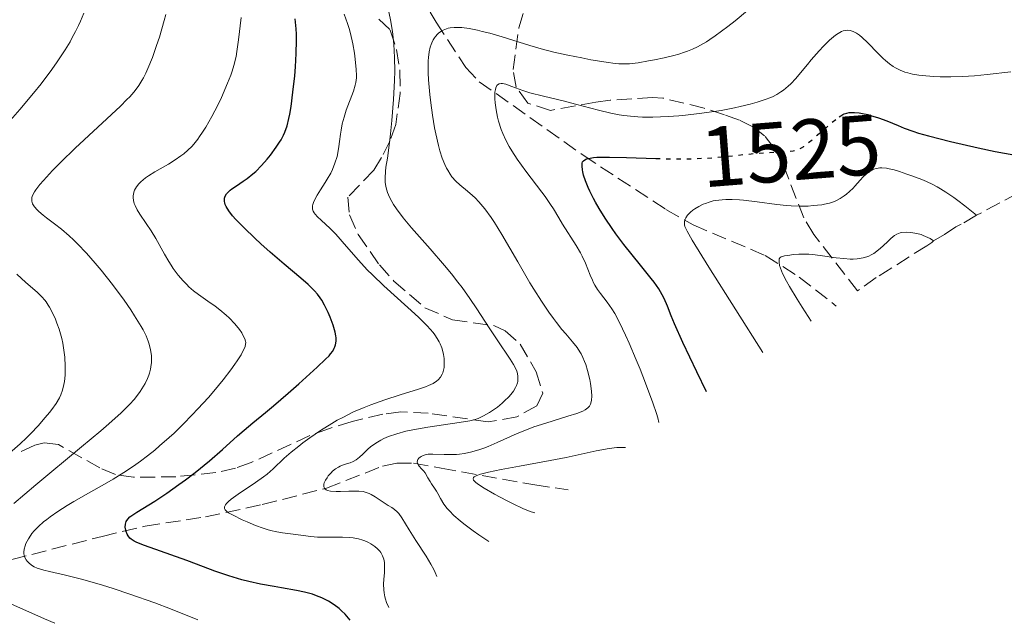
# Model space of a CAD drawing. Units: metres. Extents: x 678542 to 680471, y 4752074 to 4753937.
# Drawn here: x 678813 to 678928, y 4752240 to 4752310 of the extents above; entities that cross this region are included whole.
import ezdxf
from ezdxf.enums import TextEntityAlignment as Align

# ---------------------------------------------------------------- set-up
doc = ezdxf.new("R2010")
doc.units = ezdxf.units.M
doc.header["$MEASUREMENT"] = 0
doc.linetypes.add('DGN Style 3', pattern=[2.435891, 1.739922, -0.695969])
doc.linetypes.add('DGN Style 5', pattern=[1.217945, 0.521977, -0.695969])
for name, color, linetype, lineweight in [('Barranco lineal', 142, 'DGN Style 3', 13), ('Cota de curva de nivel directora', 7, 'Continuous', 0), ('Curva de nivel directora', 30, 'Continuous', 30), ('Curva de nivel directora no vista', 30, 'DGN Style 5', 30), ('Curva de nivel intermedia', 30, 'Continuous', 0), ('Zona arbolada', 92, 'DGN Style 3', 0)]:
    doc.layers.add(name, color=color, linetype=linetype, lineweight=lineweight)
doc.styles.add('Style-Arial', font='arial.ttf')

msp = doc.modelspace()

# ---------------------------------------------------------------- linework, layer by layer
at = {"layer": 'Barranco lineal', "color": 142, "linetype": 'DGN Style 3', "lineweight": 13}
for points in [[(678846.33, 4752335.72, 1547.32), (678850.27, 4752329.77, 1544.76), (678857.3, 4752317.44, 1539.2), (678861.7, 4752309.97, 1535.09), (678865.17, 4752304.62, 1531.11), (678866.75, 4752302.97, 1530.04), (678878.98, 4752294.33, 1525.2), (678888.69, 4752287.96, 1520.52), (678891.89, 4752286.16, 1519.02), (678900.35, 4752282.57, 1515.3), (678904.34, 4752280.04, 1513.6), (678908.69, 4752276.64, 1511.91)], [(678715.64, 4752256.52, 1605.87), (678733.67, 4752253.57, 1594.47), (678737.17, 4752251.9, 1591.56), (678740.7, 4752248.5, 1588.06), (678742.56, 4752247.51, 1586.62), (678744.66, 4752246.93, 1585.39), (678750.42, 4752247.98, 1583.41), (678755.65, 4752246.34, 1581.66), (678776.18, 4752242.89, 1572.93), (678778.48, 4752242.84, 1572), (678786.57, 4752244.11, 1568.86), (678798, 4752244.66, 1563.03), (678809.51, 4752246.28, 1556.61), (678822.48, 4752249.61, 1549.77), (678827.55, 4752250.81, 1547.6), (678834.61, 4752251.9, 1545.17), (678841.29, 4752253.34, 1542.66), (678848.81, 4752255.28, 1539.75), (678855.41, 4752257.85, 1537.01), (678857.08, 4752258.21, 1536.26), (678859.06, 4752258.2, 1534.85), (678862.29, 4752257.61, 1532.18), (678873.28, 4752255.66, 1527.19), (678877.21, 4752255.06, 1525.71)]]:
    msp.add_polyline3d(points, dxfattribs=at)
at = {"layer": 'Curva de nivel directora', "color": 30, "linetype": 'Continuous', "lineweight": 30, "flags": 128}
for points, elevation in [([(678839.5, 4752291.6), (678840.18, 4752292.14), (678840.53, 4752292.44), (678841.2, 4752293.13), (678841.84, 4752293.86), (678842.24, 4752294.35), (678842.92, 4752295.27), (678843.32, 4752295.87), (678843.49, 4752296.15), (678843.77, 4752296.68), (678843.93, 4752297.03), (678844.19, 4752297.77), (678844.41, 4752298.64), (678844.52, 4752299.15), (678844.67, 4752300.04), (678844.89, 4752301.74), (678845.09, 4752303.66), (678845.17, 4752304.7), (678845.27, 4752306.29), (678845.3, 4752307.82), (678845.3, 4752308.53), (678845.27, 4752309.19), (678845.16, 4752310.36)], 1550), ([(678909.03, 4752298.83), (678909.23, 4752298.97), (678909.47, 4752299.11), (678909.62, 4752299.18), (678909.92, 4752299.29), (678910.2, 4752299.36), (678910.4, 4752299.37), (678910.82, 4752299.37), (678911.37, 4752299.3), (678911.77, 4752299.24), (678912.4, 4752299.1), (678912.64, 4752299.04), (678912.71, 4752299.02), (678913.64, 4752298.74), (678914.63, 4752298.37), (678915.95, 4752297.81), (678916.65, 4752297.53), (678917.69, 4752297.15), (678918.33, 4752296.94), (678919.53, 4752296.6), (678922.09, 4752295.94), (678925.36, 4752295.19), (678927.34, 4752294.78), (678929.53, 4752294.37)], 1525), ([(678893.45, 4752266.57), (678892.32, 4752268.92), (678890.68, 4752272.38), (678889.7, 4752274.55), (678889.31, 4752275.48), (678888.85, 4752276.64), (678888.46, 4752277.52), (678888.24, 4752277.96), (678887.83, 4752278.65), (678887.29, 4752279.43), (678886.96, 4752279.87), (678885.71, 4752281.44), (678883.75, 4752283.87), (678882.8, 4752285.13), (678882.35, 4752285.75), (678881.54, 4752286.96), (678880.83, 4752288.1), (678880.42, 4752288.82), (678880.18, 4752289.28), (678879.75, 4752290.12), (678879.55, 4752290.56), (678879.24, 4752291.34), (678879.02, 4752292.01), (678878.92, 4752292.4), (678878.88, 4752292.63), (678878.83, 4752293.05), (678878.83, 4752293.3), (678878.85, 4752293.41), (678878.9, 4752293.56), (678879, 4752293.69), (678879.26, 4752293.86), (678879.38, 4752293.91), (678879.59, 4752293.97), (678880.17, 4752294.07), (678880.55, 4752294.1), (678881.22, 4752294.12), (678882.04, 4752294.13), (678884.04, 4752294.08), (678887.48, 4752293.97)], 1525), ([(678851.61, 4752239.78), (678851.42, 4752240.03), (678851.02, 4752240.48), (678850.6, 4752240.88), (678850.31, 4752241.13), (678849.73, 4752241.58), (678849.05, 4752242), (678848.59, 4752242.24), (678848.27, 4752242.39), (678847.65, 4752242.64), (678847.18, 4752242.81), (678846.23, 4752243.07), (678845.31, 4752243.27), (678843.56, 4752243.57), (678842.67, 4752243.72), (678841.08, 4752244.01), (678839.7, 4752244.32), (678838.87, 4752244.53), (678837.35, 4752244.98), (678835.73, 4752245.54), (678833.57, 4752246.36), (678832.43, 4752246.78), (678827.44, 4752248.54), (678826.55, 4752248.91), (678826.23, 4752249.06), (678825.88, 4752249.3), (678825.74, 4752249.42), (678825.53, 4752249.68), (678825.41, 4752249.88), (678825.3, 4752250.18), (678825.25, 4752250.34), (678825.2, 4752250.69), (678825.22, 4752251.03), (678825.25, 4752251.19), (678825.31, 4752251.34), (678825.48, 4752251.62), (678825.74, 4752251.89), (678825.97, 4752252.07), (678826.57, 4752252.47), (678828.65, 4752253.75), (678830.06, 4752254.67), (678831.49, 4752255.68), (678832.25, 4752256.24), (678833.41, 4752257.12), (678835.1, 4752258.48), (678836.63, 4752259.8), (678838.39, 4752261.4), (678839.16, 4752262.08), (678840.19, 4752262.95), (678841.66, 4752264.16), (678842.6, 4752264.94), (678844.33, 4752266.43), (678845.56, 4752267.52), (678847.72, 4752269.46), (678848.72, 4752270.4), (678849.13, 4752270.81), (678849.31, 4752271.02), (678849.56, 4752271.36), (678849.74, 4752271.68), (678849.81, 4752271.84), (678849.89, 4752272.1), (678849.96, 4752272.5), (678849.97, 4752272.91), (678849.94, 4752273.14), (678849.86, 4752273.56), (678849.62, 4752274.38), (678849.26, 4752275.35), (678849.03, 4752275.9), (678848.6, 4752276.75), (678848.26, 4752277.32), (678848.07, 4752277.6), (678847.76, 4752278.02), (678847.42, 4752278.41), (678847.18, 4752278.67), (678846.67, 4752279.18), (678845.81, 4752279.93), (678843.84, 4752281.55), (678842.2, 4752282.96), (678841.11, 4752283.95), (678840.41, 4752284.6), (678839.16, 4752285.8), (678838.18, 4752286.81), (678837.8, 4752287.24), (678837.35, 4752287.81), (678837.04, 4752288.31), (678836.94, 4752288.54), (678836.87, 4752288.76), (678836.85, 4752288.9), (678836.84, 4752289.17), (678836.86, 4752289.3), (678836.93, 4752289.55), (678837.07, 4752289.79), (678837.19, 4752289.94), (678837.5, 4752290.24), (678837.72, 4752290.41), (678838.24, 4752290.76), (678839.06, 4752291.29), (678839.5, 4752291.6)], 1550)]:
    msp.add_lwpolyline(points, dxfattribs=dict(at, elevation=elevation))
at = {"layer": 'Curva de nivel directora no vista', "color": 30, "linetype": 'DGN Style 5', "lineweight": 30, "elevation": 1525, "flags": 128}
msp.add_lwpolyline([(678887.48, 4752293.97), (678888.78, 4752293.93), (678891.11, 4752293.91), (678892.19, 4752293.94), (678894.14, 4752294.04), (678895.85, 4752294.2), (678897.83, 4752294.42), (678898.71, 4752294.51), (678900.49, 4752294.65), (678902.39, 4752294.75), (678903.11, 4752294.8), (678903.62, 4752294.87), (678903.85, 4752294.91), (678904.16, 4752295.01), (678904.46, 4752295.14), (678904.62, 4752295.22), (678904.86, 4752295.38), (678905.4, 4752295.79), (678906.45, 4752296.68), (678907.98, 4752298.01), (678908.66, 4752298.57), (678909.03, 4752298.83)], dxfattribs=at)
at = {"layer": 'Curva de nivel intermedia', "color": 30, "linetype": 'Continuous', "lineweight": 0, "flags": 128}
for points, elevation in [([(678811.74, 4752298.45), (678812.8, 4752299.71), (678814.42, 4752301.62), (678815.31, 4752302.73), (678816.57, 4752304.4), (678817.21, 4752305.3), (678818.13, 4752306.7), (678818.71, 4752307.66), (678818.98, 4752308.14), (678819.36, 4752308.86), (678819.71, 4752309.58), (678819.93, 4752310.06), (678820.32, 4752311)], 1565), ([(678821.68, 4752281.67), (678820.63, 4752282.85), (678819.6, 4752283.94), (678819.1, 4752284.42), (678818.62, 4752284.87), (678817.71, 4752285.65), (678816.88, 4752286.3), (678815.93, 4752287.01), (678815.54, 4752287.31), (678815.05, 4752287.72), (678814.85, 4752287.92), (678814.54, 4752288.27), (678814.4, 4752288.5), (678814.32, 4752288.65), (678814.23, 4752288.93), (678814.21, 4752289.22), (678814.23, 4752289.37), (678814.31, 4752289.61), (678814.54, 4752290.04), (678814.71, 4752290.29), (678815.18, 4752290.89), (678815.6, 4752291.38), (678816.67, 4752292.53), (678817.65, 4752293.53), (678819.33, 4752295.17), (678824.64, 4752300.1), (678825.4, 4752300.86), (678825.74, 4752301.21), (678826.2, 4752301.73), (678826.61, 4752302.26), (678826.8, 4752302.53), (678827.16, 4752303.11), (678827.34, 4752303.43), (678827.6, 4752303.95), (678827.86, 4752304.52), (678828.38, 4752305.8), (678828.88, 4752307.21), (678829.2, 4752308.19), (678829.77, 4752310.14), (678829.95, 4752310.84)], 1560), ([(678852.57, 4752282.02), (678850.9, 4752283.96), (678850.2, 4752284.75), (678849.87, 4752285.11), (678849.25, 4752285.73), (678848.19, 4752286.71), (678847.78, 4752287.1), (678847.5, 4752287.41), (678847.39, 4752287.56), (678847.27, 4752287.78), (678847.2, 4752288.02), (678847.18, 4752288.14), (678847.2, 4752288.41), (678847.23, 4752288.56), (678847.3, 4752288.8), (678847.42, 4752289.06), (678847.73, 4752289.66), (678848.11, 4752290.29), (678848.65, 4752291.13), (678848.89, 4752291.52), (678849.32, 4752292.25), (678849.52, 4752292.67), (678849.82, 4752293.42), (678850.06, 4752294.19), (678850.16, 4752294.63), (678850.28, 4752295.37), (678850.36, 4752295.95), (678850.46, 4752296.81), (678850.53, 4752297.28), (678850.68, 4752298.02), (678850.78, 4752298.41), (678850.89, 4752298.81), (678851.15, 4752299.63), (678851.98, 4752301.84), (678852.21, 4752302.56), (678852.28, 4752302.89), (678852.34, 4752303.41), (678852.35, 4752303.7), (678852.32, 4752304.39), (678852.2, 4752305.6), (678852.1, 4752306.3), (678851.9, 4752307.43), (678851.64, 4752308.61), (678851.48, 4752309.2), (678851.3, 4752309.78), (678850.91, 4752310.9)], 1545), ([(678855.73, 4752291.17), (678855.7, 4752291.67), (678855.74, 4752292.42), (678855.8, 4752292.93), (678855.97, 4752294.01), (678856.23, 4752295.84), (678856.35, 4752296.84), (678856.51, 4752298.42), (678856.71, 4752300.89), (678856.82, 4752303.1), (678856.85, 4752304.2), (678856.83, 4752305.81), (678856.75, 4752307.36), (678856.67, 4752308.11), (678856.58, 4752308.84), (678856.34, 4752310.23), (678856.06, 4752311.53)], 1540), ([(678860.95, 4752301.45), (678860.8, 4752303.17), (678860.76, 4752304.01), (678860.75, 4752304.52), (678860.77, 4752305.4), (678860.79, 4752305.79), (678860.88, 4752306.47), (678861, 4752307.03), (678861.1, 4752307.35), (678861.18, 4752307.54), (678861.35, 4752307.88), (678861.5, 4752308.13), (678861.61, 4752308.29), (678861.85, 4752308.55), (678861.98, 4752308.67), (678862.25, 4752308.87), (678862.52, 4752309.02), (678862.72, 4752309.11), (678863.12, 4752309.24), (678863.34, 4752309.28), (678863.82, 4752309.34), (678864.34, 4752309.34), (678864.71, 4752309.31), (678865.56, 4752309.2), (678866.57, 4752309), (678867.12, 4752308.87), (678868.01, 4752308.65), (678869.44, 4752308.24), (678872.71, 4752307.2), (678874.04, 4752306.82), (678874.76, 4752306.64), (678875.53, 4752306.45), (678877.16, 4752306.08), (678878.8, 4752305.75), (678879.85, 4752305.55), (678881.68, 4752305.25), (678882.73, 4752305.12), (678883.17, 4752305.08), (678883.93, 4752305.06), (678884.4, 4752305.08), (678885.41, 4752305.2), (678886.65, 4752305.4), (678887.35, 4752305.53), (678888.46, 4752305.77), (678889.62, 4752306.05), (678890.19, 4752306.21), (678890.88, 4752306.42), (678891.23, 4752306.55), (678891.79, 4752306.77), (678892.4, 4752307.07), (678892.73, 4752307.24), (678893.44, 4752307.66), (678893.84, 4752307.92), (678894.47, 4752308.35), (678895.95, 4752309.44), (678896.81, 4752310.11), (678898.26, 4752311.31)], 1535), ([(678839.32, 4752272.5), (678839.23, 4752272.78), (678839.02, 4752273.23), (678838.88, 4752273.48), (678838.61, 4752273.88), (678838.08, 4752274.54), (678837.39, 4752275.26), (678837.04, 4752275.58), (678836.31, 4752276.2), (678835.74, 4752276.63), (678834.9, 4752277.2), (678833.78, 4752277.98), (678833.2, 4752278.43), (678832.68, 4752278.9), (678832.41, 4752279.17), (678832.01, 4752279.59), (678831.42, 4752280.28), (678830.84, 4752281.04), (678830.57, 4752281.44), (678830.3, 4752281.86), (678829.79, 4752282.74), (678828.78, 4752284.55), (678828.24, 4752285.45), (678827.66, 4752286.32), (678826.91, 4752287.42), (678826.6, 4752287.94), (678826.35, 4752288.44), (678826.25, 4752288.68), (678826.16, 4752289.04), (678826.12, 4752289.38), (678826.13, 4752289.6), (678826.15, 4752289.74), (678826.22, 4752290.02), (678826.29, 4752290.22), (678826.51, 4752290.62), (678826.8, 4752290.99), (678827.03, 4752291.23), (678827.57, 4752291.68), (678827.91, 4752291.93), (678828.65, 4752292.39), (678830.26, 4752293.3), (678831.06, 4752293.78), (678831.73, 4752294.25), (678832.06, 4752294.5), (678832.53, 4752294.92), (678833, 4752295.38), (678833.23, 4752295.64), (678833.7, 4752296.21), (678833.93, 4752296.53), (678834.28, 4752297.05), (678834.64, 4752297.62), (678835.36, 4752298.87), (678836.05, 4752300.22), (678836.48, 4752301.11), (678837.22, 4752302.78), (678837.6, 4752303.75), (678837.76, 4752304.2), (678837.96, 4752304.87), (678838.21, 4752305.94), (678838.31, 4752306.53), (678838.51, 4752307.9), (678838.8, 4752310.51)], 1555), ([(678887.86, 4752262.97), (678887.73, 4752263.54), (678887.58, 4752264.04), (678887.15, 4752265.3), (678886.29, 4752267.6), (678885.64, 4752269.25), (678885.2, 4752270.33), (678884.36, 4752272.3), (678883.95, 4752273.23), (678883.24, 4752274.7), (678882.67, 4752275.76), (678882.34, 4752276.3), (678881.77, 4752277.11), (678881, 4752278.11), (678880.65, 4752278.59), (678880.34, 4752279.1), (678880.19, 4752279.37), (678880.06, 4752279.66), (678879.8, 4752280.28), (678879.23, 4752281.69), (678878.86, 4752282.48), (678878.64, 4752282.9), (678878.15, 4752283.74), (678876.55, 4752286.26), (678876.09, 4752287.01), (678875.48, 4752288.03), (678875.13, 4752288.57), (678874.5, 4752289.48), (678874.12, 4752289.99), (678872.22, 4752292.47), (678871.2, 4752293.89), (678870.57, 4752294.87), (678870.28, 4752295.37), (678869.88, 4752296.12), (678869.55, 4752296.87), (678869.35, 4752297.36), (678869.04, 4752298.33), (678868.92, 4752298.79), (678868.73, 4752299.67), (678868.63, 4752300.47), (678868.59, 4752300.95), (678868.59, 4752301.23), (678868.61, 4752301.73), (678868.66, 4752302.07), (678868.71, 4752302.25), (678868.84, 4752302.52), (678868.92, 4752302.61), (678869.11, 4752302.73), (678869.33, 4752302.76), (678869.5, 4752302.75), (678869.87, 4752302.67), (678870.59, 4752302.41), (678871.88, 4752301.94), (678872.72, 4752301.68), (678874.29, 4752301.28), (678876.76, 4752300.69), (678878.08, 4752300.35), (678880.78, 4752299.61), (678882.21, 4752299.27), (678883.21, 4752299.08), (678883.73, 4752299), (678884.54, 4752298.91), (678885.37, 4752298.85), (678885.95, 4752298.82), (678887.13, 4752298.81), (678888.95, 4752298.87), (678890.18, 4752298.96), (678890.99, 4752299.03), (678892.6, 4752299.22), (678893.48, 4752299.34), (678895.17, 4752299.6), (678896.73, 4752299.9), (678897.39, 4752300.04), (678898.59, 4752300.33), (678899.4, 4752300.55), (678900.44, 4752300.9), (678900.9, 4752301.09), (678901.18, 4752301.21), (678901.71, 4752301.48), (678902.19, 4752301.77), (678902.48, 4752301.97), (678903.04, 4752302.43), (678903.34, 4752302.71), (678903.92, 4752303.33), (678904.5, 4752304.01), (678905.31, 4752305), (678905.75, 4752305.52), (678906.68, 4752306.6), (678907.17, 4752307.12), (678907.89, 4752307.83), (678908.36, 4752308.23), (678908.58, 4752308.41), (678908.9, 4752308.63), (678909.31, 4752308.84), (678909.5, 4752308.92), (678909.78, 4752308.99), (678909.96, 4752309), (678910.31, 4752308.98), (678910.67, 4752308.86), (678910.91, 4752308.75), (678911.07, 4752308.65)], 1530), ([(678911.07, 4752308.65), (678911.41, 4752308.41), (678911.71, 4752308.16), (678912.34, 4752307.58), (678913.61, 4752306.28), (678914.19, 4752305.7), (678914.45, 4752305.46), (678914.93, 4752305.05), (678915.36, 4752304.74), (678915.63, 4752304.58), (678916.17, 4752304.31), (678916.75, 4752304.09), (678917.07, 4752303.99), (678917.65, 4752303.86), (678918.36, 4752303.74), (678918.77, 4752303.69), (678920.1, 4752303.58), (678920.87, 4752303.54), (678922.13, 4752303.53), (678923.49, 4752303.56), (678924.2, 4752303.6), (678924.92, 4752303.65), (678926.39, 4752303.8), (678929.18, 4752304.11)], 1530), ([(678867.87, 4752248.99), (678866.72, 4752249.78), (678866.05, 4752250.25), (678864.95, 4752251.08), (678864.51, 4752251.44), (678863.79, 4752252.07), (678863.26, 4752252.6), (678863, 4752252.9), (678862.61, 4752253.4), (678862.2, 4752254.05), (678861.89, 4752254.66), (678861.76, 4752254.92), (678861.52, 4752255.28), (678861.16, 4752255.79), (678860.98, 4752256.06), (678860.73, 4752256.49), (678860.4, 4752257.06), (678860.21, 4752257.32), (678860, 4752257.55), (678859.72, 4752257.84), (678859.61, 4752257.98), (678859.5, 4752258.19), (678859.48, 4752258.3), (678859.51, 4752258.52), (678859.56, 4752258.62), (678859.67, 4752258.78), (678859.83, 4752258.92), (678859.93, 4752258.99), (678860.16, 4752259.1), (678860.29, 4752259.15), (678860.51, 4752259.2), (678860.75, 4752259.24), (678861.31, 4752259.25), (678862.65, 4752259.2), (678863.4, 4752259.2), (678864.1, 4752259.23), (678864.46, 4752259.26), (678865.02, 4752259.34), (678865.9, 4752259.52), (678866.83, 4752259.79), (678867.31, 4752259.96), (678867.81, 4752260.16), (678868.87, 4752260.63), (678871.2, 4752261.68), (678872.49, 4752262.2), (678873.17, 4752262.45), (678874.57, 4752262.91), (678877.18, 4752263.7), (678878.22, 4752264.04), (678878.93, 4752264.32), (678879.2, 4752264.46), (678879.53, 4752264.7), (678879.69, 4752264.88), (678879.75, 4752264.97), (678879.84, 4752265.13), (678879.92, 4752265.4), (678879.96, 4752265.6), (678879.98, 4752266.08), (678879.95, 4752266.65), (678879.84, 4752267.54), (678879.75, 4752268.01), (678879.48, 4752269.09), (678879.26, 4752269.79), (678879.14, 4752270.13), (678878.94, 4752270.6), (678878.73, 4752271.02), (678878.58, 4752271.28), (678878.26, 4752271.76), (678877.73, 4752272.44), (678876.92, 4752273.37), (678876.47, 4752273.9), (678875.82, 4752274.72), (678875.48, 4752275.18), (678874.94, 4752275.94), (678874.09, 4752277.2), (678873.19, 4752278.62), (678872.72, 4752279.38), (678871.29, 4752281.83), (678869.41, 4752285.05), (678868.55, 4752286.44), (678868.16, 4752287.04), (678867.41, 4752288.05), (678866.72, 4752288.86), (678866.28, 4752289.32), (678865.98, 4752289.6), (678865.39, 4752290.11), (678864.47, 4752290.85), (678864.02, 4752291.28), (678863.56, 4752291.81), (678863.34, 4752292.11), (678863.06, 4752292.58), (678862.92, 4752292.84), (678862.71, 4752293.27), (678862.42, 4752294), (678862.15, 4752294.86), (678861.98, 4752295.49), (678861.66, 4752296.85), (678861.52, 4752297.57), (678861.27, 4752299.04), (678861.06, 4752300.5), (678860.95, 4752301.45)], 1535), ([(678900.08, 4752271.19), (678893.72, 4752281.22), (678891.77, 4752284.37), (678891.17, 4752285.41), (678890.97, 4752285.8), (678890.9, 4752285.96), (678890.86, 4752286.16), (678890.85, 4752286.44), (678890.87, 4752286.57), (678890.93, 4752286.82), (678891.01, 4752286.98), (678891.22, 4752287.3), (678891.57, 4752287.65), (678891.86, 4752287.89), (678892.07, 4752288.04), (678892.53, 4752288.32), (678893.04, 4752288.58), (678893.31, 4752288.69), (678893.75, 4752288.85), (678894.24, 4752288.97), (678894.5, 4752289.02), (678895.29, 4752289.12), (678895.73, 4752289.14), (678896.47, 4752289.15), (678897.32, 4752289.1), (678897.8, 4752289.06), (678899.38, 4752288.86), (678901.7, 4752288.56), (678902.84, 4752288.44), (678903.39, 4752288.41), (678904.44, 4752288.37), (678905.4, 4752288.38), (678905.98, 4752288.42), (678906.99, 4752288.53), (678907.32, 4752288.58), (678907.88, 4752288.72), (678908.36, 4752288.88), (678908.64, 4752289), (678909.14, 4752289.26), (678909.63, 4752289.57), (678909.87, 4752289.75), (678910.25, 4752290.07), (678910.65, 4752290.47), (678910.87, 4752290.7), (678911.5, 4752291.42), (678911.85, 4752291.8), (678912.23, 4752292.15), (678912.43, 4752292.31), (678912.85, 4752292.58), (678913.07, 4752292.69), (678913.42, 4752292.8), (678913.79, 4752292.86), (678914.05, 4752292.87), (678914.59, 4752292.82), (678914.88, 4752292.76), (678915.47, 4752292.61), (678916.09, 4752292.41), (678916.97, 4752292.11), (678917.42, 4752291.95), (678918.4, 4752291.62), (678918.93, 4752291.41), (678919.85, 4752291), (678920.55, 4752290.63), (678920.93, 4752290.4), (678921.55, 4752290.02), (678922.47, 4752289.39), (678922.97, 4752289.03), (678923.79, 4752288.41), (678925.16, 4752287.3)], 1520), ([(678861.78, 4752244.9), (678861.58, 4752245.39), (678861.43, 4752245.71), (678861.09, 4752246.35), (678860.52, 4752247.29), (678859.32, 4752249.11), (678858.53, 4752250.37), (678857.66, 4752251.77), (678857.3, 4752252.28), (678857.13, 4752252.48), (678856.81, 4752252.78), (678856.5, 4752253), (678856.07, 4752253.25), (678855.83, 4752253.39), (678854.53, 4752254.26), (678854.06, 4752254.53), (678853.83, 4752254.64), (678853.59, 4752254.73), (678853.12, 4752254.86), (678852.62, 4752254.92), (678852.26, 4752254.93), (678851.43, 4752254.91), (678850.46, 4752254.88), (678849.98, 4752254.88), (678849.31, 4752254.93), (678848.95, 4752255.01), (678848.8, 4752255.07), (678848.63, 4752255.19), (678848.54, 4752255.34), (678848.51, 4752255.46), (678848.53, 4752255.73), (678848.57, 4752255.88), (678848.71, 4752256.19), (678848.9, 4752256.5), (678849.04, 4752256.7), (678849.36, 4752257.07), (678849.54, 4752257.25), (678849.89, 4752257.54), (678850.23, 4752257.75), (678850.45, 4752257.86), (678850.9, 4752258.04), (678851.6, 4752258.26), (678851.96, 4752258.4), (678852.32, 4752258.61), (678852.51, 4752258.74), (678852.69, 4752258.89), (678853.08, 4752259.26), (678853.67, 4752259.83), (678854.01, 4752260.13), (678854.6, 4752260.56), (678855.22, 4752260.92), (678855.56, 4752261.09), (678856.12, 4752261.33), (678857.08, 4752261.66), (678858.16, 4752261.95), (678858.76, 4752262.08), (678859.39, 4752262.21), (678860.72, 4752262.43), (678864.42, 4752262.96), (678865.66, 4752263.18), (678866.27, 4752263.34), (678866.62, 4752263.45), (678867.28, 4752263.74), (678867.97, 4752264.13), (678868.33, 4752264.37), (678868.89, 4752264.77), (678869.46, 4752265.24), (678869.74, 4752265.5), (678870.23, 4752265.99), (678870.46, 4752266.25), (678870.77, 4752266.66), (678871.03, 4752267.09), (678871.13, 4752267.31), (678871.24, 4752267.62), (678871.28, 4752267.77), (678871.31, 4752268.01), (678871.31, 4752268.37), (678871.25, 4752268.74), (678871.17, 4752268.99), (678870.94, 4752269.52), (678870.78, 4752269.8), (678870.41, 4752270.4), (678868.87, 4752272.66), (678867.92, 4752274.1), (678866.47, 4752276.33), (678865.64, 4752277.54), (678864.74, 4752278.8), (678864.26, 4752279.44), (678863.5, 4752280.41), (678862.68, 4752281.39), (678860.99, 4752283.34), (678858.8, 4752285.83), (678857.84, 4752286.99), (678857.04, 4752288.06), (678856.7, 4752288.56), (678856.31, 4752289.26), (678856.11, 4752289.7), (678856, 4752289.98), (678855.84, 4752290.52), (678855.76, 4752290.91), (678855.73, 4752291.17)], 1540), ([(678905.73, 4752274.85), (678904.66, 4752276.5), (678904.08, 4752277.44), (678903.18, 4752278.95), (678902.85, 4752279.55), (678902.38, 4752280.47), (678902.12, 4752281.1), (678902.03, 4752281.4), (678901.97, 4752281.8), (678901.97, 4752282.09), (678901.99, 4752282.2), (678902.1, 4752282.35), (678902.22, 4752282.42), (678902.61, 4752282.52), (678903.23, 4752282.63), (678903.62, 4752282.68), (678904.29, 4752282.73), (678905.06, 4752282.73), (678905.47, 4752282.72), (678905.91, 4752282.68), (678906.81, 4752282.57), (678908.67, 4752282.31), (678909.56, 4752282.21), (678910.3, 4752282.16), (678910.65, 4752282.16), (678911.15, 4752282.19), (678911.62, 4752282.25), (678911.85, 4752282.3), (678912.29, 4752282.43), (678912.5, 4752282.51), (678912.8, 4752282.65), (678913.1, 4752282.82), (678913.65, 4752283.23), (678914.15, 4752283.68), (678914.76, 4752284.27), (678915.04, 4752284.53), (678915.37, 4752284.82), (678915.54, 4752284.93), (678915.79, 4752285.08), (678916.18, 4752285.23), (678916.4, 4752285.27), (678916.89, 4752285.31), (678917.41, 4752285.29), (678917.69, 4752285.25), (678918.15, 4752285.16), (678918.65, 4752285.02), (678918.9, 4752284.92), (678919.43, 4752284.69), (678919.7, 4752284.55), (678920.12, 4752284.3)], 1515), ([(678856.14, 4752241.25), (678855.88, 4752241.87), (678855.76, 4752242.26), (678855.69, 4752242.51), (678855.6, 4752242.99), (678855.56, 4752243.34), (678855.53, 4752244), (678855.56, 4752244.6), (678855.63, 4752245.33), (678855.65, 4752245.66), (678855.65, 4752246.28), (678855.62, 4752246.56), (678855.54, 4752246.95), (678855.41, 4752247.31), (678855.33, 4752247.48), (678855.19, 4752247.72), (678855.08, 4752247.88), (678854.82, 4752248.16), (678854.51, 4752248.43), (678854.03, 4752248.75), (678853.75, 4752248.89), (678853.32, 4752249.08), (678853.09, 4752249.17), (678852.6, 4752249.31), (678852.34, 4752249.36), (678851.95, 4752249.43), (678851.54, 4752249.48), (678850.71, 4752249.52), (678848.99, 4752249.5), (678848.16, 4752249.51), (678847.76, 4752249.53), (678846.98, 4752249.59), (678844.91, 4752249.87), (678843.65, 4752250.02), (678842.99, 4752250.13), (678842.25, 4752250.3), (678841.84, 4752250.42), (678841.4, 4752250.56), (678840.47, 4752250.9), (678839.52, 4752251.3), (678838.91, 4752251.57), (678837.85, 4752252.09), (678837.33, 4752252.39), (678837.13, 4752252.53), (678836.93, 4752252.74), (678836.86, 4752252.88), (678836.85, 4752253.08), (678836.91, 4752253.24), (678836.96, 4752253.33), (678837.07, 4752253.47), (678837.3, 4752253.71), (678837.62, 4752253.97), (678838.45, 4752254.57), (678840.48, 4752255.93), (678841.43, 4752256.6), (678841.84, 4752256.92), (678842.55, 4752257.53), (678843.87, 4752258.79), (678844.68, 4752259.5), (678845.56, 4752260.21), (678846.06, 4752260.59), (678846.85, 4752261.17), (678848.12, 4752262.03), (678849.44, 4752262.85), (678850.09, 4752263.23), (678850.74, 4752263.58), (678852, 4752264.21), (678853.24, 4752264.75), (678854.05, 4752265.06), (678855.67, 4752265.63), (678857.47, 4752266.21), (678859.61, 4752266.87), (678860.45, 4752267.17), (678860.8, 4752267.31), (678861.34, 4752267.57), (678861.73, 4752267.82), (678861.93, 4752267.99), (678862.21, 4752268.31), (678862.41, 4752268.64), (678862.49, 4752268.82), (678862.58, 4752269.11), (678862.64, 4752269.44), (678862.66, 4752269.62), (678862.65, 4752270.18), (678862.63, 4752270.48), (678862.55, 4752270.97), (678862.43, 4752271.48), (678862.36, 4752271.74), (678862.18, 4752272.21), (678862.06, 4752272.45), (678861.84, 4752272.85), (678861.54, 4752273.28), (678861.35, 4752273.52), (678860.63, 4752274.33), (678860.17, 4752274.8), (678859.63, 4752275.32), (678858.37, 4752276.47), (678855.55, 4752279.03), (678854.22, 4752280.29), (678853.62, 4752280.89), (678852.57, 4752282.02)], 1545), ([(678812.13, 4752253.45), (678814.7, 4752255.65), (678820.04, 4752260.1), (678822.32, 4752262), (678823.25, 4752262.8), (678824.71, 4752264.12), (678825.74, 4752265.13), (678826.24, 4752265.68), (678826.51, 4752266.01), (678826.95, 4752266.6), (678827.16, 4752266.93), (678827.52, 4752267.55), (678827.8, 4752268.14), (678827.95, 4752268.52), (678828.03, 4752268.77), (678828.16, 4752269.25), (678828.21, 4752269.51), (678828.27, 4752270.02), (678828.28, 4752270.52), (678828.26, 4752270.84), (678828.17, 4752271.49), (678828.01, 4752272.16), (678827.89, 4752272.52), (678827.64, 4752273.13), (678827.29, 4752273.84), (678827.06, 4752274.24), (678826.3, 4752275.49), (678825.84, 4752276.2), (678825.06, 4752277.33), (678823.71, 4752279.16), (678822.38, 4752280.84), (678821.68, 4752281.67)], 1560), ([(678811.62, 4752259.36), (678812.85, 4752260.46), (678813.61, 4752261.19), (678814.09, 4752261.67), (678814.97, 4752262.6), (678815.81, 4752263.55), (678816.29, 4752264.14), (678816.57, 4752264.51), (678817.07, 4752265.21), (678817.47, 4752265.87), (678817.64, 4752266.21), (678817.84, 4752266.77), (678818, 4752267.42), (678818.06, 4752267.78), (678818.13, 4752268.53), (678818.15, 4752268.94), (678818.15, 4752269.59), (678818.1, 4752270.63), (678817.96, 4752271.73), (678817.86, 4752272.29), (678817.74, 4752272.85), (678817.43, 4752273.94), (678817.18, 4752274.65), (678817, 4752275.1), (678816.61, 4752275.94), (678816.31, 4752276.51), (678816.15, 4752276.76), (678815.9, 4752277.12), (678815.74, 4752277.33), (678815.4, 4752277.73), (678814.84, 4752278.27), (678813.52, 4752279.42), (678812.46, 4752280.39)], 1565), ([(678833.72, 4752239.82), (678830.49, 4752241.11), (678828.68, 4752241.8), (678825.75, 4752242.83), (678823.78, 4752243.48), (678822.51, 4752243.87), (678820.21, 4752244.54), (678818.18, 4752245.07), (678816.29, 4752245.49), (678815.62, 4752245.65), (678814.87, 4752245.89), (678814.5, 4752246.05), (678814.3, 4752246.17), (678813.96, 4752246.42), (678813.67, 4752246.7), (678813.55, 4752246.86), (678813.4, 4752247.12), (678813.31, 4752247.41), (678813.29, 4752247.57), (678813.28, 4752247.74), (678813.32, 4752248.1), (678813.43, 4752248.49), (678813.53, 4752248.77), (678813.83, 4752249.34), (678814.09, 4752249.74), (678814.24, 4752249.95), (678814.5, 4752250.27), (678814.99, 4752250.77), (678815.6, 4752251.32), (678815.97, 4752251.61), (678816.37, 4752251.91), (678817.29, 4752252.54), (678818.36, 4752253.22), (678819.15, 4752253.7), (678820.87, 4752254.69), (678822.77, 4752255.75), (678823.78, 4752256.34), (678825.35, 4752257.31), (678826.43, 4752258.03), (678826.98, 4752258.43), (678827.82, 4752259.06), (678828.67, 4752259.74), (678829.23, 4752260.22), (678830.36, 4752261.22), (678830.92, 4752261.74), (678832.01, 4752262.79), (678833.06, 4752263.86), (678833.73, 4752264.56), (678834.96, 4752265.92), (678835.59, 4752266.64), (678836.69, 4752267.97), (678837.58, 4752269.14), (678838.07, 4752269.82), (678838.35, 4752270.23), (678838.79, 4752270.92), (678838.98, 4752271.25), (678839.22, 4752271.76), (678839.27, 4752271.9), (678839.33, 4752272.15), (678839.34, 4752272.37), (678839.32, 4752272.5)], 1555), ([(678873.27, 4752252.38), (678872.86, 4752252.5), (678872.55, 4752252.61), (678871.86, 4752252.89), (678870.73, 4752253.42), (678869.96, 4752253.81), (678868.54, 4752254.58), (678867.35, 4752255.27), (678866.79, 4752255.62), (678866.52, 4752255.81), (678866.37, 4752255.93), (678866.17, 4752256.12), (678866.1, 4752256.22), (678866.04, 4752256.37), (678866.09, 4752256.51), (678866.18, 4752256.58), (678866.46, 4752256.74), (678866.9, 4752256.9), (678867.22, 4752257), (678867.86, 4752257.16), (678869.33, 4752257.47), (678871.5, 4752257.86), (678875.08, 4752258.51), (678876.96, 4752258.88), (678880.48, 4752259.64), (678882.02, 4752259.92), (678882.93, 4752260.03), (678883.35, 4752260.05), (678883.93, 4752260.05)], 1530), ([(678816.93, 4752239.42), (678815.71, 4752239.93), (678811.76, 4752241.7)], 1560)]:
    msp.add_lwpolyline(points, dxfattribs=dict(at, elevation=elevation))
at = {"layer": 'Zona arbolada', "color": 92, "linetype": 'DGN Style 3', "lineweight": 0}
for points in [[(678936.48, 4752293.3, 1525), (678925.16, 4752287.3, 1520), (678923.36, 4752286.23, 1518.22), (678922.74, 4752285.93, 0), (678921.38, 4752285.05, 1516.25), (678920.12, 4752284.3, 1515), (678919.89, 4752284.09, 1515.12), (678919.32, 4752283.72, 0), (678913.38, 4752279.98, 0), (678911.19, 4752278.42, 1520.01), (678906.03, 4752285.05, 1523.53), (678904.87, 4752286.98, 1524.66), (678902.52, 4752293.05, 1528.5), (678901.41, 4752295.18, 1530.05), (678900.27, 4752296.63, 1531.73), (678898.97, 4752297.65, 1533.76), (678897.33, 4752298.45, 1535.59), (678895.57, 4752299.07, 1536.57), (678893.17, 4752299.87, 1536.91), (678888.3, 4752301.05, 1536.54), (678887.09, 4752301.13, 1536.57), (678882.14, 4752300.8, 1537.66), (678880.44, 4752300.58, 1537.5), (678875.13, 4752299.6, 1535.64), (678872.45, 4752300.44, 1534.71), (678871.08, 4752302.34, 1534.93), (678870.75, 4752304.38, 1536.34), (678871.41, 4752309.3, 1541.23), (678871.99, 4752311.18, 1542.95)], [(678911.19, 4752278.42, 1520.01), (678906.03, 4752285.05, 1523.53), (678904.87, 4752286.98, 1524.66), (678902.52, 4752293.05, 1528.5), (678901.41, 4752295.18, 1530.05), (678900.27, 4752296.63, 1531.73), (678898.97, 4752297.65, 1533.76), (678897.33, 4752298.45, 1535.59), (678895.57, 4752299.07, 1536.57), (678893.17, 4752299.87, 1536.91), (678888.3, 4752301.05, 1536.54), (678887.09, 4752301.13, 1536.57), (678882.14, 4752300.8, 1537.66), (678880.44, 4752300.58, 1537.5), (678875.13, 4752299.6, 1535.64), (678872.45, 4752300.44, 1534.71), (678871.08, 4752302.34, 1534.93), (678870.75, 4752304.38, 1536.34), (678871.41, 4752309.3, 1541.23), (678871.99, 4752311.18, 1542.95)], [(678854.98, 4752310.29, 1547.38), (678856.32, 4752309.03, 1545.89), (678857.06, 4752306.76, 1544.79), (678857.44, 4752304.2, 1543.83), (678857.48, 4752301.59, 1543.16), (678856.96, 4752297.94, 1543.09), (678856.25, 4752295.99, 1544.24), (678855.28, 4752294.07, 1545.93), (678854.39, 4752292.57, 1546.82), (678851.34, 4752289.4, 1547.75), (678851.53, 4752287.34, 1548.3), (678852.55, 4752285.02, 1548.87), (678855.03, 4752281.48, 1549.61), (678856.73, 4752279.57, 1549.53), (678860.39, 4752276.45, 1548.05), (678863.62, 4752275.03, 1547.23), (678868.57, 4752274.33, 1546.19), (678869.82, 4752273.75, 1545.89), (678871.56, 4752272.18, 1545), (678873.46, 4752268.93, 1543.09), (678874.21, 4752266.4, 1542.36), (678873.53, 4752264.94, 1542.16), (678871.19, 4752263.63, 1542.31), (678867.79, 4752263.06, 1543.09), (678860.78, 4752264.06, 1545.47), (678857.56, 4752264.21, 1546.82), (678855.45, 4752263.95, 1548.15), (678851.84, 4752263.1, 1551.61), (678849.16, 4752262.28, 1553.34), (678846.88, 4752261.43, 1553.88), (678839.98, 4752258.28, 1553.94), (678838.14, 4752257.63, 1554.27), (678835.82, 4752257.1, 1554.96), (678831.14, 4752256.61, 1556.65), (678826.17, 4752256.54, 1558.92), (678824.06, 4752256.86, 1560.33), (678822.21, 4752257.65, 1562.11), (678817.34, 4752260.38, 1567.91), (678815.67, 4752260.58, 1569.41), (678814.56, 4752260.33, 1570.1), (678812.63, 4752259.4, 1570.81)], [(678854.98, 4752310.29, 1547.38), (678856.32, 4752309.03, 1545.89), (678857.06, 4752306.76, 1544.79), (678857.44, 4752304.2, 1543.83), (678857.48, 4752301.59, 1543.16), (678856.96, 4752297.94, 1543.09), (678856.25, 4752295.99, 1544.24), (678855.28, 4752294.07, 1545.93), (678854.39, 4752292.57, 1546.82), (678851.34, 4752289.4, 1547.75), (678851.53, 4752287.34, 1548.3), (678852.55, 4752285.02, 1548.87), (678855.03, 4752281.48, 1549.61), (678856.73, 4752279.57, 1549.53), (678860.39, 4752276.45, 1548.05), (678863.62, 4752275.03, 1547.23), (678868.57, 4752274.33, 1546.19), (678869.82, 4752273.75, 1545.89), (678871.56, 4752272.18, 1545), (678873.46, 4752268.93, 1543.09), (678874.21, 4752266.4, 1542.36), (678873.53, 4752264.94, 1542.16), (678871.19, 4752263.63, 1542.31), (678867.79, 4752263.06, 1543.09), (678860.78, 4752264.06, 1545.47), (678857.56, 4752264.21, 1546.82), (678855.45, 4752263.95, 1548.15), (678851.84, 4752263.1, 1551.61), (678849.16, 4752262.28, 1553.34), (678846.88, 4752261.43, 1553.88), (678839.98, 4752258.28, 1553.94), (678838.14, 4752257.63, 1554.27), (678835.82, 4752257.1, 1554.96), (678831.14, 4752256.61, 1556.65), (678826.17, 4752256.54, 1558.92), (678824.06, 4752256.86, 1560.33), (678822.21, 4752257.65, 1562.11), (678817.34, 4752260.38, 1567.91), (678815.67, 4752260.58, 1569.41), (678814.56, 4752260.33, 1570.1), (678812.63, 4752259.4, 1570.81)]]:
    msp.add_polyline3d(points, dxfattribs=at)

# ---------------------------------------------------------------- texts
at = {"layer": 'Cota de curva de nivel directora', "color": 7, "linetype": 'Continuous', "lineweight": 0, "style": 'Style-Arial'}
msp.add_text('1525', height=7, rotation=4.4972, dxfattribs=at).set_placement((678903.33, 4752294.87, 1525), align=Align.MIDDLE_CENTER)

doc.saveas('drawing.dxf')
